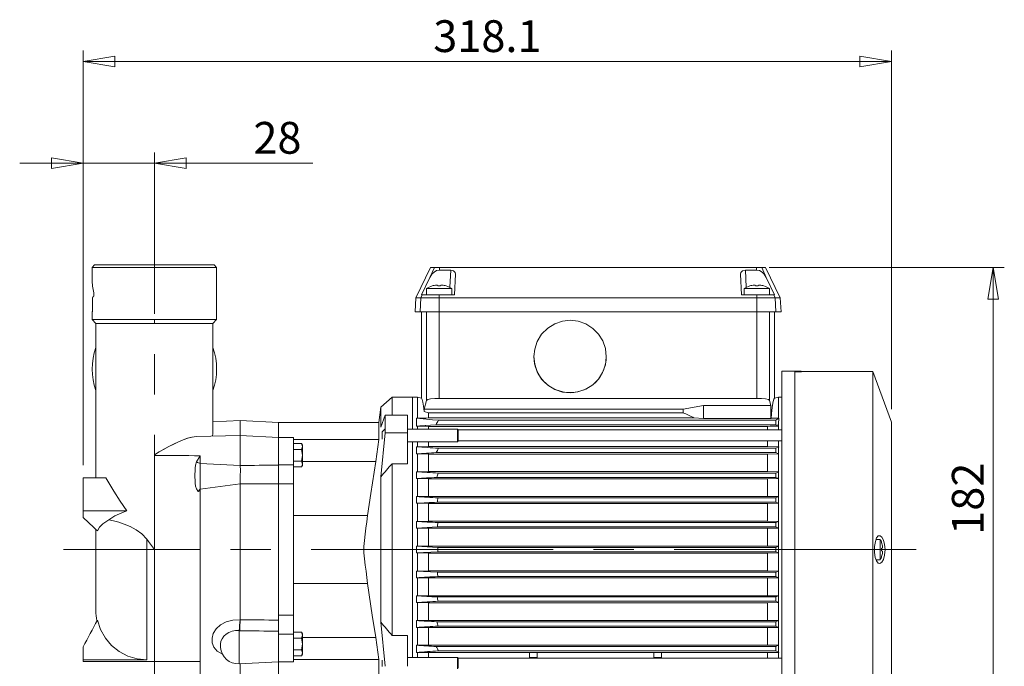
# Model space of a CAD drawing. Units: millimetres. Extents: x 0 to 210, y 0 to 297.
# Drawn here: x 40 to 118, y 147 to 198 of the extents above; entities that cross this region are included whole.
import ezdxf

# ---------------------------------------------------------------- set-up
doc = ezdxf.new("R2010")
doc.units = ezdxf.units.MM
doc.linetypes.add('CENTER2', pattern=[28.575, 19.05, -3.175, 3.175, -3.175])
doc.layers.get('0').update_dxf_attribs({"color": 3, "lineweight": 0})
doc.layers.get('Defpoints').update_dxf_attribs({"lineweight": 0})
doc.layers.add('1', color=3, linetype='Continuous', lineweight=0)
doc.styles.add('Mirco', font='txt')
doc.dimstyles.new('Mirco', dxfattribs={"dimtxt": 3.5, "dimasz": 2.5, "dimexe": 1.225, "dimexo": 1.4, "dimgap": 1.05, "dimtad": 1, "dimzin": 12, "dimdsep": 46, "dimtxsty": 'Mirco', "dimblk": 'CLOSED', "dimcen": 0.09, "dimclrt": 2, "dimadec": 0, "dimazin": 0, "dimtfac": 0.8, "dimtdec": 3, "dimtmove": 0, "dimatfit": 3, "dimldrblk": 'CLOSED', "dimfxl": 10.01, "dimtolj": 1, "dimarcsym": 0})

# ---------------------------------------------------------------- blocks, each defined once
blk = doc.blocks.new('_CLOSED')
at = {"color": 0, "linetype": 'ByBlock', "lineweight": -2}
for p, q in [((-1, 0.166667), (0, 0)), ((-1, 0.166667), (-1, -0.166667)), ((0, 0), (-1, -0.166667)), ((0, 0), (-1, 0))]:
    blk.add_line(p, q, dxfattribs=at)
blk = doc.blocks.new('*D5')
at = {"layer": '1', "color": 0, "linetype": 'Continuous', "lineweight": -2}
for p, q in [((45.392766, 162.626646), (45.392766, 187.266998)), ((42.892766, 186.391998), (40.392766, 186.391998)), ((50.992767, 186.391998), (45.392766, 186.391998)), ((50.992767, 186.391998), (63.452887, 186.391998)), ((50.992767, 186.247652), (50.992767, 185.516998)), ((53.492767, 186.391998), (55.992767, 186.391998))]:
    blk.add_line(p, q, dxfattribs=at)
at = {"layer": 'Defpoints', "color": 0}
for p in [(50.992767, 187.247652), (45.392766, 186.391998), (45.392766, 161.626646)]:
    blk.add_point(p, dxfattribs=at)
at = {"layer": '1', "color": 0, "lineweight": -2, "xscale": 2.5, "yscale": 2.5, "zscale": 2.5}
blk.add_blockref('_CLOSED', (45.392766, 186.391998), dxfattribs=at)
at = {"layer": '1', "color": 0, "lineweight": -2, "xscale": 2.5, "yscale": 2.5, "zscale": 2.5, "rotation": 180}
blk.add_blockref('_CLOSED', (50.992767, 186.391998), dxfattribs=at)
at = {"layer": '1', "color": 0, "lineweight": 0, "insert": (60.679077, 188.391998), "char_height": 2.5, "attachment_point": 5, "style": 'Mirco'}
blk.add_mtext('\\ftxt|b0|i0|c0|p0;\\A1;28', dxfattribs=at)
blk = doc.blocks.new('*D6')
at = {"layer": '1', "color": 0, "linetype": 'Continuous', "lineweight": -2}
for p, q in [((45.392766, 162.626646), (45.392766, 195.266998)), ((109.012768, 167.027669), (109.012768, 195.266998)), ((47.892766, 194.391998), (106.512768, 194.391998))]:
    blk.add_line(p, q, dxfattribs=at)
at = {"layer": 'Defpoints', "color": 0}
for p in [(109.012768, 194.391998), (109.012768, 166.027669), (45.392766, 161.626646)]:
    blk.add_point(p, dxfattribs=at)
at = {"layer": '1', "color": 0, "lineweight": -2, "xscale": 2.5, "yscale": 2.5, "zscale": 2.5, "rotation": 180}
blk.add_blockref('_CLOSED', (45.392766, 194.391998), dxfattribs=at)
at = {"layer": '1', "color": 0, "lineweight": -2, "xscale": 2.5, "yscale": 2.5, "zscale": 2.5}
blk.add_blockref('_CLOSED', (109.012768, 194.391998), dxfattribs=at)
at = {"layer": '1', "color": 0, "lineweight": 0, "insert": (77.202767, 196.391998), "char_height": 2.5, "attachment_point": 5, "style": 'Mirco'}
blk.add_mtext('\\ftxt|b0|i0|c0|p0;\\A1;318.1', dxfattribs=at)
blk = doc.blocks.new('*D7')
at = {"layer": '1', "color": 0, "linetype": 'Continuous', "lineweight": -2}
for p, q in [((99.392644, 178.191), (117.887772, 178.191)), ((117.012772, 175.691), (117.012772, 144.292)), ((96.712767, 141.792), (117.887772, 141.792))]:
    blk.add_line(p, q, dxfattribs=at)
at = {"layer": 'Defpoints', "color": 0}
for p in [(98.392644, 178.191), (95.712767, 141.792), (117.012772, 141.792)]:
    blk.add_point(p, dxfattribs=at)
at = {"layer": '1', "color": 0, "lineweight": -2, "xscale": 2.5, "yscale": 2.5, "zscale": 2.5}
for p, rotation in [((117.012772, 178.191), 90), ((117.012772, 141.792), 270)]:
    blk.add_blockref('_CLOSED', p, dxfattribs=dict(at, rotation=rotation))
at = {"layer": '1', "color": 0, "lineweight": 0, "insert": (115.012772, 159.9915), "char_height": 2.5, "attachment_point": 5, "rotation": 90, "style": 'Mirco'}
blk.add_mtext('\\ftxt|b0|i0|c0|p0;\\A1;182', dxfattribs=at)
blk = doc.blocks.new('a3', base_point=(99.268204, 288.462921))
at = {"layer": '1', "color": 0, "linetype": 'CENTER2', "lineweight": 0}
for p, q in [((50.992767, 145.969915), (50.992767, 187.247652)), ((110.958061, 155.992454), (43.853789, 155.992454))]:
    blk.add_line(p, q, dxfattribs=at)
at = {"layer": '1', "color": 0, "linetype": 'Continuous', "lineweight": 0}
for p, q in [((46.292766, 178.392), (46.092766, 178.192)), ((46.292766, 178.392), (50.992766, 178.392)), ((50.992766, 178.392), (55.692766, 178.392)), ((55.692766, 178.392), (55.892766, 178.192)), ((46.092766, 178.192), (50.992766, 178.192)), ((46.092766, 177.292002), (46.092766, 178.192)), ((50.992766, 178.192), (55.892766, 178.192)), ((55.892766, 174.092), (55.892766, 178.192)), ((71.570479, 175.791), (72.725667, 178.191)), ((72.681564, 177.395553), (73.033328, 178.191)), ((72.840836, 177.656265), (72.681564, 177.395554)), ((72.725667, 178.191), (73.033328, 178.191)), ((73.003029, 177.82428), (72.840836, 177.656265)), ((73.202934, 177.944427), (73.003029, 177.82428)), ((73.033328, 178.191), (73.43289, 178.191)), ((73.431198, 177.98967), (73.202934, 177.944427)), ((73.431201, 177.989664), (73.43289, 178.191)), ((73.431201, 177.989664), (74.31586, 177.989664)), ((73.43289, 178.191), (98.392644, 178.191)), ((74.244485, 176.627744), (74.31586, 177.989664)), ((74.538414, 177.931381), (74.315857, 177.98967)), ((74.662956, 177.806107), (74.538414, 177.931381)), ((74.612767, 176.033), (74.697808, 177.655683)), ((74.697807, 177.655685), (74.662956, 177.806107)), ((97.127724, 177.655685), (97.162582, 177.806107)), ((97.212767, 176.033), (97.127725, 177.655683)), ((97.162582, 177.806107), (97.287125, 177.931381)), ((97.287125, 177.931381), (97.509674, 177.98967)), ((98.394332, 177.989664), (97.509674, 177.989664)), ((97.581049, 176.627744), (97.509674, 177.989664)), ((98.394332, 177.989664), (98.392644, 178.191)), ((98.392644, 178.191), (98.792206, 178.191)), ((98.394333, 177.98967), (98.622604, 177.944427)), ((98.622604, 177.944427), (98.82251, 177.82428)), ((99.143969, 177.395553), (98.792206, 178.191)), ((98.792206, 178.191), (99.099867, 178.191)), ((98.82251, 177.82428), (98.984703, 177.656265)), ((98.984703, 177.656265), (99.143967, 177.395554)), ((100.255055, 175.791), (99.099867, 178.191)), ((46.094514, 177.235597), (46.092767, 177.292)), ((72.681564, 177.395553), (72.029075, 176.033)), ((72.862767, 176.740248), (72.862767, 176.737447)), ((73.281944, 176.806885), (73.192978, 176.805557)), ((73.283875, 176.805557), (73.281944, 176.806885)), ((73.312767, 176.737442), (73.283875, 176.805557)), ((73.512764, 176.737442), (73.541656, 176.805557)), ((73.619797, 176.806885), (73.541656, 176.805557)), ((73.632561, 176.805557), (73.619797, 176.806885)), ((73.962767, 176.737447), (73.962767, 176.740248)), ((97.862767, 176.740248), (97.862767, 176.737447)), ((98.281944, 176.806885), (98.19297, 176.805557)), ((98.283875, 176.805557), (98.281944, 176.806885)), ((98.312767, 176.737442), (98.283875, 176.805557)), ((98.512764, 176.737442), (98.541656, 176.805557)), ((98.619797, 176.806885), (98.541656, 176.805557)), ((98.632561, 176.805557), (98.619797, 176.806885)), ((98.962767, 176.737447), (98.962767, 176.740248)), ((99.143969, 177.395553), (99.796458, 176.033)), ((46.200108, 175.891998), (46.225548, 175.93187)), ((46.225548, 175.93187), (46.241028, 176.035324)), ((46.241028, 176.035324), (46.229839, 176.195602)), ((71.971997, 175.791), (72.079014, 176.033)), ((72.079014, 176.033), (72.029075, 176.033)), ((73.414796, 176.033), (72.079014, 176.033)), ((73.412767, 176.533), (72.412767, 176.533)), ((72.412767, 176.033), (72.412767, 176.533)), ((74.412767, 176.533), (73.412767, 176.533)), ((73.412767, 175.791), (73.414796, 176.033)), ((73.414796, 176.033), (74.612767, 176.033)), ((74.412767, 176.033), (74.412767, 176.533)), ((98.410738, 176.033), (97.212767, 176.033)), ((98.412767, 176.533), (97.412767, 176.533)), ((97.412767, 176.033), (97.412767, 176.533)), ((98.410738, 176.033), (99.74652, 176.033)), ((98.412767, 175.791), (98.410738, 176.033)), ((99.412767, 176.533), (98.412767, 176.533)), ((99.412767, 176.033), (99.412767, 176.533)), ((99.853537, 175.791), (99.74652, 176.033)), ((99.74652, 176.033), (99.796458, 176.033)), ((46.123733, 174.872004), (46.123733, 175.712004)), ((46.123734, 175.712006), (46.127686, 175.817169)), ((46.127686, 175.817169), (46.147449, 175.891998)), ((46.147451, 175.892004), (46.200108, 175.892004)), ((71.512767, 174.691), (71.570479, 175.791)), ((71.570479, 175.791), (71.971997, 175.791)), ((71.914411, 174.691), (71.971997, 175.791)), ((71.971997, 175.791), (73.412767, 175.791)), ((73.412767, 174.691), (73.412767, 175.791)), ((73.412767, 175.791), (98.412767, 175.791)), ((98.412767, 174.691), (98.412767, 175.791)), ((98.412767, 175.791), (99.853537, 175.791)), ((99.911123, 174.691), (99.853537, 175.791)), ((99.853537, 175.791), (100.255055, 175.791)), ((100.312767, 174.691), (100.255055, 175.791)), ((46.092766, 174.692004), (46.106757, 174.692004)), ((46.092766, 174.092), (46.092766, 174.692004)), ((46.106758, 174.692001), (46.115887, 174.726105)), ((46.115887, 174.726105), (46.123734, 174.872009)), ((71.512767, 174.691), (71.914411, 174.691)), ((71.914411, 174.691), (73.412767, 174.691)), ((72.012758, 167.904973), (72.012758, 174.691)), ((72.413866, 174.691), (72.413866, 167.723939)), ((73.412767, 174.691), (98.412767, 174.691)), ((73.412767, 174.691), (73.412767, 167.892)), ((98.412767, 174.691), (99.911123, 174.691)), ((98.412768, 174.691), (98.412768, 167.892)), ((99.411668, 174.691), (99.411668, 167.723939)), ((99.812773, 167.904975), (99.812773, 174.691)), ((99.911123, 174.691), (100.312767, 174.691)), ((46.092766, 174.092), (50.992766, 174.092)), ((46.092766, 174.092), (46.392766, 173.792)), ((46.392766, 173.792), (50.992766, 173.792)), ((46.392766, 170.192), (46.392766, 173.792)), ((50.992766, 174.092), (50.992766, 173.792)), ((50.992766, 174.092), (55.892766, 174.092)), ((50.992766, 173.792), (55.592766, 173.792)), ((55.892766, 174.092), (55.592766, 173.792)), ((55.592766, 170.192), (55.592766, 173.792)), ((82.514351, 173.76651), (81.949326, 173.419174)), ((83.118477, 173.968353), (82.514351, 173.76651)), ((83.712769, 174.031082), (83.118477, 173.968353)), ((84.353508, 173.958023), (83.712769, 174.031082)), ((84.961922, 173.742355), (84.353508, 173.958023)), ((85.510277, 173.391876), (84.961922, 173.742355)), ((81.473999, 172.943237), (81.127083, 172.377457)), ((81.949326, 173.419174), (81.473999, 172.943237)), ((85.957848, 172.935181), (85.510277, 173.391876)), ((86.28302, 172.410248), (85.957848, 172.935181)), ((81.127083, 172.377457), (80.925468, 171.772507)), ((86.491371, 171.811951), (86.28302, 172.410248)), ((80.925468, 171.772507), (80.86277, 171.177399)), ((86.562744, 171.166122), (86.491371, 171.811951)), ((80.86277, 171.177399), (80.925369, 170.582291)), ((80.925369, 170.582291), (81.126877, 169.977341)), ((86.273888, 169.925201), (86.48645, 170.521149)), ((86.48645, 170.521149), (86.562744, 171.166122)), ((46.392766, 161.626646), (46.392766, 170.192)), ((55.592766, 165.115727), (55.592766, 170.192)), ((81.126877, 169.977341), (81.473686, 169.411514)), ((85.944672, 169.402435), (86.273888, 169.925201)), ((100.375809, 155.992), (100.375809, 170.042)), ((101.892767, 170.042), (100.375809, 170.042)), ((101.412767, 170.036305), (101.892767, 170.036305)), ((101.412767, 155.992), (101.412767, 170.036305)), ((101.412767, 169.986285), (101.892767, 169.986285)), ((101.892767, 170.042), (101.892767, 170.036305)), ((101.892767, 170.036305), (101.892767, 169.986285)), ((101.892767, 169.986285), (101.912767, 169.986285)), ((101.912767, 169.992), (101.912767, 169.986285)), ((101.912767, 169.992), (107.552219, 169.992)), ((107.552219, 169.992), (107.552219, 155.992)), ((109.012768, 166.027669), (107.552219, 169.992)), ((81.473686, 169.411514), (81.948929, 168.935486)), ((84.942078, 168.602402), (85.493202, 168.948685)), ((85.493202, 168.948685), (85.944672, 169.402435)), ((81.948929, 168.935486), (82.513901, 168.588043)), ((82.513901, 168.588043), (83.118019, 168.386093)), ((83.118019, 168.386093), (83.712769, 168.323257)), ((83.712769, 168.323257), (84.332474, 168.391541)), ((84.332474, 168.391541), (84.942078, 168.602402)), ((68.815272, 167.197963), (69.712767, 167.992)), ((69.712767, 166.557545), (69.712767, 167.992)), ((71.312767, 167.992), (69.712767, 167.992)), ((71.312767, 167.992), (71.712762, 167.992)), ((71.312767, 167.992), (71.312767, 165.472258)), ((71.712762, 166.322034), (71.712762, 167.992)), ((71.712762, 167.992), (72.012758, 167.904973)), ((72.077362, 167.80629), (72.012756, 167.904968)), ((72.130692, 167.601913), (72.077362, 167.80629)), ((72.182846, 167.288498), (72.130692, 167.601913)), ((72.233331, 167.045631), (72.413866, 167.723939)), ((72.503418, 167.789032), (72.413864, 167.723938)), ((72.730255, 167.844543), (72.503418, 167.789032)), ((73.05912, 167.8806), (72.730255, 167.844543)), ((73.412766, 167.891998), (73.05912, 167.8806)), ((73.412767, 167.892), (98.412768, 167.892)), ((98.412766, 167.891998), (98.766411, 167.8806)), ((98.766411, 167.8806), (99.095276, 167.844543)), ((99.095276, 167.844543), (99.322121, 167.789032)), ((99.322121, 167.789032), (99.411667, 167.723938)), ((99.411668, 167.723939), (99.517114, 167.327754)), ((99.704758, 167.64856), (99.652138, 167.353912)), ((99.758476, 167.832825), (99.704758, 167.64856)), ((99.812775, 167.904968), (99.758476, 167.832825)), ((100.112763, 167.992), (99.812773, 167.904975)), ((100.112763, 166.322034), (100.112763, 167.992)), ((100.375809, 167.992), (100.112763, 167.992)), ((68.815272, 167.197963), (68.667198, 165.992)), ((68.815272, 165.628752), (68.815272, 167.197963)), ((72.23333, 166.868973), (72.182846, 167.288498)), ((72.233331, 167.045631), (92.612768, 167.04563)), ((72.578787, 166.759711), (72.233331, 166.868969)), ((72.233333, 167.045631), (72.233333, 166.868968)), ((92.612768, 166.759712), (72.578787, 166.759712)), ((72.578787, 166.346254), (72.578787, 166.759711)), ((92.612768, 167.04563), (94.212768, 167.327754)), ((92.612768, 167.04563), (92.612768, 166.759712)), ((99.517114, 167.327754), (94.212768, 167.327754)), ((94.212768, 167.327754), (94.212768, 166.313589)), ((99.517114, 167.327754), (99.517114, 166.313589)), ((99.601105, 166.951782), (99.543076, 166.337738)), ((99.652138, 167.353912), (99.601105, 166.951782)), ((57.752766, 166.149224), (55.592766, 166.036023)), ((57.752766, 166.149224), (57.752766, 164.973844)), ((60.752767, 165.992), (57.752766, 166.149224)), ((68.667198, 165.992), (60.752767, 165.992)), ((60.752767, 165.992), (60.752767, 164.816621)), ((68.667198, 164.652254), (68.667198, 165.992)), ((69.158333, 166.557541), (68.815269, 165.628754)), ((69.158337, 165.177273), (69.158337, 166.557545)), ((70.912767, 166.557545), (69.158337, 166.557545)), ((70.912767, 165.177273), (70.912767, 166.557545)), ((71.612767, 166.322034), (71.712762, 166.322034)), ((71.612767, 165.70313), (71.612767, 166.322034)), ((72.421661, 166.242096), (71.61277, 166.322037)), ((72.873222, 166.202942), (72.421661, 166.242096)), ((93.464618, 166.346254), (72.578787, 166.346254)), ((73.348808, 166.164307), (72.873222, 166.202942)), ((73.348805, 166.164312), (99.912763, 166.164312)), ((93.464618, 166.346254), (94.212768, 166.313589)), ((94.212768, 166.313589), (99.517114, 166.313589)), ((99.517114, 166.313589), (99.543072, 166.337739)), ((99.912763, 166.164312), (100.146898, 166.322034)), ((99.912763, 165.819687), (99.912763, 166.164312)), ((100.146898, 166.322034), (100.112763, 166.322034)), ((100.112763, 165.408258), (100.112763, 165.992)), ((109.012768, 166.027669), (109.012768, 155.992)), ((55.592766, 165.115723), (55.574593, 164.915283)), ((69.158333, 165.177277), (68.815269, 161.710968)), ((69.122767, 165.472258), (68.912767, 165.262258)), ((68.912767, 165.147069), (68.912767, 165.262258)), ((68.912767, 164.682258), (68.912767, 165.147069)), ((70.912767, 165.177273), (69.158337, 165.177273)), ((74.848767, 165.472258), (70.912767, 165.472258)), ((70.912767, 165.177273), (70.912767, 162.751011)), ((71.712762, 165.70313), (71.612767, 165.70313)), ((71.61277, 165.703125), (71.891129, 165.725906)), ((71.712762, 165.472258), (71.712762, 165.70313)), ((71.891129, 165.725906), (73.141441, 165.819687)), ((72.578787, 165.685209), (99.246738, 165.685209)), ((72.578787, 165.472258), (72.578787, 165.685209)), ((73.141442, 165.819687), (99.912763, 165.819687)), ((74.848767, 165.273656), (74.848767, 165.472258)), ((74.912767, 165.408258), (74.848767, 165.472258)), ((74.848767, 164.472258), (74.848767, 165.273656)), ((74.912767, 165.235077), (74.912767, 165.408258)), ((100.375809, 165.408258), (74.912767, 165.408258)), ((74.912767, 164.536258), (74.912767, 165.235077)), ((99.246738, 165.408258), (99.246738, 165.685209)), ((99.912763, 165.819687), (100.086582, 165.702597)), ((52.517605, 164.289856), (52.139153, 164.097946)), ((52.506805, 164.284531), (52.882103, 164.462753)), ((52.891155, 164.466858), (52.517605, 164.289856)), ((52.882103, 164.462753), (53.250206, 164.620346)), ((53.257526, 164.623245), (52.891155, 164.466858)), ((53.250206, 164.620346), (53.608082, 164.749741)), ((53.613743, 164.751541), (53.257526, 164.623245)), ((53.608082, 164.749741), (53.951473, 164.840912)), ((53.955551, 164.841721), (53.613743, 164.751541)), ((53.951473, 164.840912), (54.275166, 164.880356)), ((54.276768, 164.880386), (53.955551, 164.841721)), ((57.752766, 164.973844), (54.273287, 164.8803)), ((57.752766, 164.973844), (57.752766, 162.604147)), ((60.752767, 164.816621), (57.752766, 164.973844)), ((60.752767, 164.816621), (61.952767, 164.816621)), ((60.752767, 164.816621), (60.752767, 162.646389)), ((61.952767, 162.646894), (61.952767, 164.816621)), ((61.952767, 164.652254), (68.667198, 164.652254)), ((62.581313, 164.34047), (61.952767, 164.34047)), ((62.652767, 164.21671), (62.581313, 164.34047)), ((62.581314, 164.340469), (62.581825, 164.339584)), ((62.581825, 164.339584), (62.652767, 164.109528)), ((68.421629, 162.920203), (68.667198, 164.652254)), ((74.848767, 164.472258), (70.912767, 164.472258)), ((71.312767, 164.472258), (71.312767, 147.511745)), ((71.712762, 164.083364), (71.712762, 164.472258)), ((72.578787, 164.099002), (72.578787, 164.472258)), ((74.912767, 164.536258), (74.848767, 164.472258)), ((100.375809, 164.536258), (74.912767, 164.536258)), ((99.246738, 164.099002), (99.246738, 164.536258)), ((100.112763, 164.083364), (100.112763, 164.536258)), ((51.374508, 163.684998), (50.992767, 163.433624)), ((50.992767, 163.433624), (51.358318, 163.675903)), ((51.358318, 163.675903), (51.743031, 163.887604)), ((51.757484, 163.895416), (51.374508, 163.684998)), ((51.743031, 163.887604), (52.126518, 164.09137)), ((52.139153, 164.097946), (51.757484, 163.895416)), ((52.126518, 164.09137), (52.506805, 164.284531)), ((62.581313, 163.87859), (61.952767, 163.87859)), ((62.652763, 164.108597), (62.581314, 163.878586)), ((62.581314, 163.878586), (62.581612, 163.877563)), ((62.581612, 163.877563), (62.652767, 163.416718)), ((62.652767, 164.109528), (62.652763, 164.108597)), ((62.652767, 164.10953), (62.652767, 164.21671)), ((62.652767, 163.41671), (62.652767, 164.10953)), ((71.612767, 164.083364), (71.712762, 164.083364)), ((71.612767, 163.521678), (71.612767, 164.083364)), ((71.712762, 163.521678), (71.612767, 163.521678)), ((72.578787, 164.099002), (71.712762, 164.083364)), ((71.712762, 163.521678), (72.578787, 163.50799)), ((71.712762, 162.118332), (71.712762, 163.521678)), ((99.246738, 164.099002), (72.578787, 164.099002)), ((73.184803, 163.619687), (99.912763, 163.619687)), ((73.346264, 163.964312), (99.912763, 163.964312)), ((100.112763, 164.083364), (99.246738, 164.099002)), ((99.246738, 163.50799), (100.095099, 163.521401)), ((99.912763, 163.964312), (100.13362, 164.083364)), ((99.912763, 163.619687), (99.912763, 163.964312)), ((99.912763, 163.619687), (100.095099, 163.521401)), ((100.13362, 164.083364), (100.112763, 164.083364)), ((100.112763, 162.118332), (100.112763, 163.792)), ((50.992766, 163.399624), (50.992766, 163.433618)), ((50.992766, 155.992), (50.992766, 163.399624)), ((54.234066, 162.636078), (54.309353, 162.889435)), ((54.592768, 163.37477), (54.309353, 162.889432)), ((54.592766, 163.37477), (54.592766, 162.76502)), ((54.592766, 160.750301), (54.592766, 162.76502)), ((54.592766, 162.765015), (57.752766, 162.602341)), ((62.581313, 162.95483), (61.952767, 162.95483)), ((62.652767, 163.414871), (62.581314, 162.954834)), ((62.581314, 162.954834), (62.581825, 162.953949)), ((62.581825, 162.953949), (62.652767, 162.723892)), ((62.652767, 163.416718), (62.652767, 163.414871)), ((62.652767, 162.72389), (62.652767, 163.41671)), ((62.652767, 162.920203), (68.421629, 162.920203)), ((68.023087, 160.408829), (68.421631, 162.920197)), ((69.712767, 149.232988), (69.712767, 162.751011)), ((70.912767, 162.751011), (69.712767, 162.751011)), ((72.578787, 163.50799), (99.246738, 163.50799)), ((72.578787, 162.131489), (72.578787, 163.50799)), ((99.246738, 162.131489), (99.246738, 163.50799)), ((54.187984, 161.928986), (54.191635, 162.165512)), ((54.191635, 162.165512), (54.203941, 162.401657)), ((54.203941, 162.401657), (54.234066, 162.636078)), ((57.717122, 162.604539), (57.752766, 162.604761)), ((57.752767, 162.602334), (57.752766, 162.604147)), ((57.752766, 162.602325), (57.759926, 162.209167)), ((57.759926, 162.209167), (57.753708, 161.784668)), ((60.752767, 162.646894), (61.952767, 162.646894)), ((60.752767, 162.646389), (60.752767, 161.155336)), ((61.952767, 162.646894), (61.952767, 161.154428)), ((62.581313, 162.49295), (61.952767, 162.49295)), ((62.652767, 162.61671), (62.581313, 162.49295)), ((62.652763, 162.722961), (62.581314, 162.49295)), ((62.652767, 162.723892), (62.652763, 162.722961)), ((62.652767, 162.61671), (62.652767, 162.72389)), ((71.612767, 162.118332), (71.712762, 162.118332)), ((71.612767, 161.578844), (71.612767, 162.118332)), ((72.578787, 162.131489), (71.712762, 162.118332)), ((99.246738, 162.131489), (72.578787, 162.131489)), ((73.338161, 162.014312), (99.912763, 162.014312)), ((100.112763, 162.118332), (99.246738, 162.131489)), ((99.912763, 162.014312), (100.127079, 162.118332)), ((99.912763, 162.014312), (99.912763, 161.669687)), ((100.127079, 162.118332), (100.112763, 162.118332)), ((45.392766, 159.02857), (45.392766, 161.626646)), ((45.392766, 161.626646), (47.170595, 161.626646)), ((47.799488, 160.577225), (47.170597, 161.626648)), ((54.188461, 161.692444), (54.187984, 161.928986)), ((54.193314, 161.455933), (54.188461, 161.692444)), ((54.207249, 161.219788), (54.193314, 161.455933)), ((54.239937, 160.985519), (54.207249, 161.219788)), ((57.753708, 161.784668), (57.752766, 161.162949)), ((68.815272, 150.27303), (68.815272, 161.710969)), ((71.712762, 161.578844), (71.612767, 161.578844)), ((71.712762, 161.578844), (72.578787, 161.566699)), ((71.712762, 160.159724), (71.712762, 161.578844)), ((72.578787, 161.566699), (99.246738, 161.566699)), ((72.578787, 160.171636), (72.578787, 161.566699)), ((73.217191, 161.669687), (99.912763, 161.669687)), ((99.246738, 161.566699), (100.10029, 161.57867)), ((99.246738, 160.171636), (99.246738, 161.566699)), ((99.912763, 161.669687), (100.10029, 161.57867)), ((100.112763, 160.159724), (100.112763, 161.842)), ((48.297386, 159.812103), (47.799488, 160.577225)), ((54.30825, 160.759293), (54.239937, 160.985519)), ((54.443336, 160.567368), (54.30825, 160.759293)), ((54.592767, 160.610286), (54.443337, 160.567362)), ((54.592766, 160.610286), (54.592766, 160.750301)), ((54.592766, 146.000385), (54.592766, 160.610286)), ((57.752766, 161.162564), (57.752766, 150.459836)), ((60.752767, 161.155336), (60.752767, 150.829572)), ((60.752767, 161.154428), (61.952767, 161.154428)), ((61.952767, 161.154428), (61.952767, 150.829572)), ((48.829319, 159.028564), (48.297386, 159.812103)), ((67.768837, 158.667572), (68.023087, 160.408829)), ((71.612767, 160.159724), (71.712762, 160.159724)), ((71.612767, 159.632202), (71.612767, 160.159724)), ((72.578787, 160.171636), (71.712762, 160.159724)), ((99.246738, 160.171636), (72.578787, 160.171636)), ((73.24543, 159.719687), (99.912763, 159.719687)), ((73.326021, 160.064312), (99.912763, 160.064312)), ((100.112763, 160.159724), (99.246738, 160.171636)), ((99.912763, 160.064312), (100.121909, 160.159724)), ((99.912763, 160.064312), (99.912763, 159.719687)), ((99.912763, 159.719687), (100.104764, 159.632097)), ((100.121909, 160.159724), (100.112763, 160.159724)), ((100.112763, 158.20458), (100.112763, 159.892)), ((45.392766, 158.520167), (45.392766, 159.02857)), ((45.392766, 159.02857), (48.829318, 159.02857)), ((71.712762, 159.632202), (71.612767, 159.632202)), ((71.712762, 159.632202), (72.578787, 159.620839)), ((71.712762, 158.20458), (71.712762, 159.632202)), ((72.578787, 159.620839), (99.246738, 159.620839)), ((72.578787, 158.215839), (72.578787, 159.620839)), ((99.246738, 159.620839), (100.104764, 159.632097)), ((99.246738, 158.215839), (99.246738, 159.620839)), ((46.925751, 158.006607), (47.40237, 158.345047)), ((47.402386, 158.345062), (47.772671, 158.264847)), ((47.772671, 158.264847), (48.184669, 158.151611)), ((48.184669, 158.151611), (48.62833, 158.000656)), ((61.952767, 158.667579), (67.768835, 158.667579)), ((67.648544, 157.683502), (67.707733, 158.168289)), ((67.707733, 158.168289), (67.768837, 158.667572)), ((71.612767, 158.20458), (71.712762, 158.20458)), ((71.612767, 157.683173), (71.612767, 158.20458)), ((72.578787, 158.215839), (71.712762, 158.20458)), ((99.246738, 158.215839), (72.578787, 158.215839)), ((73.310487, 158.114312), (99.912763, 158.114312)), ((100.112763, 158.20458), (99.246738, 158.215839)), ((99.912763, 158.114312), (100.117339, 158.20458)), ((99.912763, 158.114312), (99.912763, 157.769687)), ((100.117339, 158.20458), (100.112763, 158.20458)), ((46.392766, 155.992), (46.392766, 157.574429)), ((46.506165, 157.466187), (46.677967, 157.74379)), ((46.677967, 157.74379), (46.925751, 158.006607)), ((48.62833, 158.000656), (49.090988, 157.805466)), ((49.090988, 157.805466), (49.55587, 157.556595)), ((49.55587, 157.556595), (49.998699, 157.240646)), ((67.589638, 157.1987), (67.648544, 157.683502)), ((71.612767, 157.683173), (73.270207, 157.769687)), ((71.712762, 157.683173), (71.612767, 157.683173)), ((71.712762, 157.683173), (72.578787, 157.672161)), ((71.712762, 156.251757), (71.712762, 157.683173)), ((72.578787, 157.672161), (99.246738, 157.672161)), ((72.578787, 156.262739), (72.578787, 157.672161)), ((73.270207, 157.769687), (99.912763, 157.769687)), ((99.246738, 157.672161), (100.108942, 157.683124)), ((99.246738, 156.262739), (99.246738, 157.672161)), ((99.912763, 157.769687), (100.108942, 157.683124)), ((100.112763, 157.942), (100.108942, 157.683124)), ((100.112763, 156.251757), (100.112763, 157.942)), ((49.998699, 157.240646), (50.392765, 156.822723)), ((50.392766, 155.992), (50.392766, 156.822726)), ((67.477768, 156.228409), (67.531479, 156.713806)), ((67.531479, 156.713806), (67.589638, 157.1987)), ((107.73777, 156.635895), (107.673309, 156.224915)), ((107.840759, 156.911392), (107.73777, 156.635895)), ((107.786461, 156.792), (108.123311, 156.792)), ((107.9711, 157.063766), (107.840759, 156.911392)), ((108.114372, 157.084473), (107.9711, 157.063766)), ((108.256332, 156.97435), (108.114372, 157.084473)), ((108.123311, 155.992), (108.123311, 156.792)), ((108.381111, 156.740173), (108.256332, 156.97435)), ((108.469627, 156.399323), (108.381111, 156.740173)), ((50.392766, 155.992), (46.392766, 155.992)), ((46.392766, 151.192), (46.392766, 155.992)), ((50.392766, 147.320783), (50.392766, 155.992)), ((50.992766, 155.992), (54.592766, 155.992)), ((67.479141, 155.741013), (67.477768, 156.228409)), ((71.612767, 156.251757), (71.712762, 156.251757)), ((73.291856, 156.164312), (71.612767, 156.251757)), ((71.612767, 155.732242), (71.612767, 156.251757)), ((71.612767, 155.732242), (73.291856, 155.819687)), ((72.578787, 156.262739), (71.712762, 156.251757)), ((99.246738, 156.262739), (72.578787, 156.262739)), ((73.291856, 156.164312), (99.912763, 156.164312)), ((73.291856, 155.819687), (99.912763, 155.819687)), ((100.112763, 156.251757), (99.246738, 156.262739)), ((99.912763, 156.164312), (100.113044, 156.251757)), ((99.912763, 155.819687), (99.912763, 156.164312)), ((99.912763, 155.819687), (100.113044, 155.732242)), ((100.375809, 141.942), (100.375809, 155.992)), ((101.412767, 141.942), (101.412767, 155.992)), ((107.552219, 155.992), (107.552219, 141.992)), ((107.673311, 155.759088), (107.673311, 156.224912)), ((108.123311, 155.192), (108.123311, 155.992)), ((108.230254, 156.538274), (108.232676, 156.539672)), ((108.303642, 156.123352), (108.230255, 156.088531)), ((108.230255, 155.895477), (108.303642, 155.860641)), ((108.303642, 156.213913), (108.305016, 156.202057)), ((108.305016, 156.202057), (108.303642, 156.123352)), ((108.303642, 155.860641), (108.305016, 155.858765)), ((108.305016, 155.858765), (108.303642, 155.770096)), ((108.463234, 155.547958), (108.50222, 155.992004)), ((108.50222, 155.992004), (108.469627, 156.399323)), ((109.012768, 155.992), (109.012768, 145.956331)), ((67.53318, 155.255646), (67.479141, 155.741013)), ((67.5914, 154.770752), (67.53318, 155.255646)), ((71.712762, 155.732242), (71.612767, 155.732242)), ((71.712762, 155.732242), (72.578787, 155.72126)), ((71.712762, 154.300826), (71.712762, 155.732242)), ((72.578787, 155.72126), (99.246738, 155.72126)), ((72.578787, 154.311839), (72.578787, 155.72126)), ((99.246738, 155.72126), (100.112763, 155.732242)), ((99.246738, 154.311839), (99.246738, 155.72126)), ((100.112763, 154.042), (100.112763, 155.732242)), ((107.673309, 155.759094), (107.729813, 155.380463)), ((107.729813, 155.380463), (107.829376, 155.094116)), ((107.786461, 155.192), (108.123311, 155.192)), ((107.829376, 155.094116), (107.95771, 154.929245)), ((108.100349, 154.895752), (108.24308, 154.993439)), ((108.230254, 155.445726), (108.232676, 155.444328)), ((108.24308, 154.993439), (108.3703, 155.216125)), ((108.3703, 155.216125), (108.463234, 155.547958)), ((67.650307, 154.28595), (67.5914, 154.770752)), ((67.709503, 153.801178), (67.650307, 154.28595)), ((71.712762, 154.300826), (71.612767, 154.300826)), ((71.612767, 154.300826), (73.270207, 154.214312)), ((71.612767, 153.779419), (71.612767, 154.300826)), ((71.712762, 154.300826), (72.578787, 154.311839)), ((72.578787, 154.311839), (99.246738, 154.311839)), ((99.246738, 154.311839), (100.108942, 154.300875)), ((99.912763, 154.214312), (100.108942, 154.300875)), ((100.112763, 154.042), (100.108942, 154.300875)), ((107.95771, 154.929245), (108.100349, 154.895752)), ((67.768837, 153.316422), (67.709503, 153.801178)), ((71.612767, 153.779419), (71.712762, 153.779419)), ((72.578787, 153.76816), (71.712762, 153.779419)), ((71.712762, 152.351797), (71.712762, 153.779419)), ((99.246738, 153.76816), (72.578787, 153.76816)), ((72.578787, 152.36316), (72.578787, 153.76816)), ((73.270207, 154.214312), (99.912763, 154.214312)), ((73.310487, 153.869687), (99.912763, 153.869687)), ((100.112763, 153.779419), (99.246738, 153.76816)), ((99.246738, 152.36316), (99.246738, 153.76816)), ((99.912763, 153.869687), (99.912763, 154.214312)), ((99.912763, 153.869687), (100.117339, 153.779419)), ((100.117339, 153.779419), (100.112763, 153.779419)), ((100.112763, 152.091999), (100.112763, 153.779419)), ((61.952767, 153.316421), (67.768835, 153.316421)), ((68.140892, 150.821564), (67.768837, 153.316422)), ((71.712762, 152.351797), (71.612767, 152.351797)), ((71.612767, 151.824275), (71.612767, 152.351797)), ((71.712762, 152.351797), (72.578787, 152.36316)), ((72.578787, 152.36316), (99.246738, 152.36316)), ((73.24543, 152.264312), (99.912763, 152.264312)), ((73.326021, 151.919687), (99.912763, 151.919687)), ((99.246738, 152.36316), (100.104764, 152.351902)), ((99.912763, 152.264312), (100.104764, 152.351902)), ((99.912763, 151.919687), (99.912763, 152.264312)), ((99.912763, 151.919687), (100.121909, 151.824275)), ((71.612767, 151.824275), (71.712762, 151.824275)), ((72.578787, 151.812363), (71.712762, 151.824275)), ((71.712762, 150.405155), (71.712762, 151.824275)), ((99.246738, 151.812363), (72.578787, 151.812363)), ((72.578787, 150.4173), (72.578787, 151.812363)), ((100.112763, 151.824275), (99.246738, 151.812363)), ((99.246738, 150.4173), (99.246738, 151.812363)), ((100.121909, 151.824275), (100.112763, 151.824275)), ((100.112763, 150.142), (100.112763, 151.824275)), ((46.759583, 149.69487), (46.506165, 150.445557)), ((57.180676, 150.445969), (56.654022, 150.312851)), ((57.739307, 150.460938), (57.180676, 150.445969)), ((57.739307, 150.460941), (57.752766, 150.459836)), ((57.752766, 150.459836), (57.752666, 150.456717)), ((60.752767, 150.829572), (60.752767, 149.337105)), ((60.752767, 150.829572), (61.952767, 150.829572)), ((61.952767, 150.829572), (61.952767, 149.337105)), ((68.421631, 149.063797), (68.140892, 150.821564)), ((71.712762, 150.405155), (71.612767, 150.405155)), ((71.612767, 149.865667), (71.612767, 150.405155)), ((71.712762, 150.405155), (72.578787, 150.4173)), ((72.578787, 150.4173), (99.246738, 150.4173)), ((99.246738, 150.4173), (100.10029, 150.40533)), ((99.912763, 150.314312), (100.10029, 150.40533)), ((47.135571, 149.030014), (46.759583, 149.69487)), ((55.84655, 149.762573), (55.621532, 149.400238)), ((56.198559, 150.076767), (55.84655, 149.762573)), ((56.654022, 150.312851), (56.198559, 150.076767)), ((57.386093, 149.612411), (57.114204, 149.56369)), ((57.666039, 149.612473), (57.386093, 149.612411)), ((57.666037, 149.612476), (57.716152, 149.608962)), ((57.666037, 149.612476), (57.666037, 147.00561)), ((69.158333, 146.806732), (68.815269, 150.273026)), ((71.612767, 149.865667), (71.712762, 149.865667)), ((72.578787, 149.852511), (71.712762, 149.865667)), ((71.712762, 148.462321), (71.712762, 149.865667)), ((99.246738, 149.852511), (72.578787, 149.852511)), ((72.578787, 148.476009), (72.578787, 149.852511)), ((73.217191, 150.314312), (99.912763, 150.314312)), ((73.338161, 149.969687), (99.912763, 149.969687)), ((100.112763, 149.865667), (99.246738, 149.852511)), ((99.246738, 148.476009), (99.246738, 149.852511)), ((99.912763, 149.969687), (99.912763, 150.314312)), ((99.912763, 149.969687), (100.127079, 149.865667)), ((100.127079, 149.865667), (100.112763, 149.865667)), ((100.112763, 148.192), (100.112763, 149.865667)), ((47.629559, 148.44751), (47.135571, 149.030014)), ((55.621532, 149.400238), (55.534298, 149.021149)), ((55.534298, 149.021149), (55.547199, 148.652222)), ((56.31855, 148.980499), (56.231518, 148.773788)), ((56.456207, 149.170135), (56.31855, 148.980499)), ((56.639656, 149.335922), (56.456207, 149.170135)), ((56.861927, 149.46962), (56.639656, 149.335922)), ((57.114204, 149.56369), (56.861927, 149.46962)), ((60.752767, 149.337105), (61.952767, 149.337105)), ((60.752767, 149.337105), (60.752767, 147.167378)), ((62.581313, 149.491139), (61.952767, 149.491139)), ((61.952767, 147.167378), (61.952767, 149.337105)), ((62.581313, 149.029259), (61.952767, 149.029259)), ((62.652767, 149.367378), (62.581313, 149.491139)), ((62.581314, 149.491135), (62.581825, 149.49025)), ((62.652763, 149.259277), (62.581314, 149.029251)), ((62.581314, 149.029251), (62.581612, 149.028229)), ((62.581612, 149.028229), (62.652767, 148.567383)), ((62.581825, 149.49025), (62.652767, 149.260193)), ((62.652767, 149.260193), (62.652763, 149.259277)), ((62.652767, 149.260199), (62.652767, 149.367378)), ((62.652767, 148.567378), (62.652767, 149.260199)), ((62.652767, 149.063797), (68.421629, 149.063797)), ((68.667198, 147.331746), (68.421629, 149.063797)), ((70.912767, 149.232988), (69.712767, 149.232988)), ((70.912767, 146.806726), (70.912767, 149.232988)), ((45.392766, 147.320783), (45.392766, 148.337589)), ((48.22509, 147.969345), (47.629559, 148.44751)), ((55.547199, 148.652222), (55.676956, 148.308502)), ((55.676956, 148.308502), (55.943439, 148.008499)), ((56.231518, 148.773788), (56.196129, 148.542801)), ((56.196129, 148.542801), (56.197479, 148.288925)), ((62.581313, 148.105498), (61.952767, 148.105498)), ((62.652767, 148.565536), (62.581314, 148.105499)), ((62.581314, 148.105499), (62.581825, 148.104614)), ((62.581825, 148.104614), (62.652767, 147.874557)), ((62.652767, 148.567383), (62.652767, 148.565536)), ((62.652767, 147.874558), (62.652767, 148.567378)), ((71.712762, 148.462321), (71.612767, 148.462321)), ((71.612767, 147.900635), (71.612767, 148.462321)), ((71.712762, 148.462321), (72.578787, 148.476009)), ((72.578787, 148.476009), (99.246738, 148.476009)), ((73.184803, 148.364312), (99.912763, 148.364312)), ((73.346264, 148.019687), (99.912763, 148.019687)), ((99.246738, 148.476009), (100.095099, 148.462599)), ((99.912763, 148.364312), (100.095099, 148.462599)), ((99.912763, 148.364312), (99.912763, 148.019687)), ((99.912763, 148.019687), (100.13362, 147.900635)), ((45.392766, 147.192), (45.392766, 147.320783)), ((45.392766, 147.320783), (50.392766, 147.320783)), ((48.901012, 147.613831), (48.22509, 147.969345)), ((49.632633, 147.39476), (48.901012, 147.613831)), ((50.392765, 147.320786), (49.632633, 147.39476)), ((55.943439, 148.008499), (56.350693, 147.757736)), ((62.581313, 147.643618), (61.952767, 147.643618)), ((61.952767, 147.331746), (68.667198, 147.331746)), ((62.652767, 147.767378), (62.581313, 147.643618)), ((62.652763, 147.873627), (62.581314, 147.643616)), ((62.652767, 147.874557), (62.652763, 147.873627)), ((62.652767, 147.767378), (62.652767, 147.874558)), ((68.667198, 145.992), (68.667198, 147.331746)), ((68.912767, 146.780355), (68.912767, 147.301745)), ((74.848767, 147.511745), (70.912767, 147.511745)), ((71.612767, 147.900635), (71.712762, 147.900635)), ((72.578787, 147.884997), (71.712762, 147.900635)), ((71.712762, 147.511745), (71.712762, 147.900635)), ((72.578787, 147.511745), (72.578787, 147.884997)), ((80.512767, 147.884997), (72.578787, 147.884997)), ((74.848767, 146.612797), (74.848767, 147.511745)), ((74.912767, 147.447745), (74.848767, 147.511745)), ((74.912767, 146.663863), (74.912767, 147.447745)), ((100.375809, 147.447745), (74.912767, 147.447745)), ((80.512767, 147.900635), (80.512767, 147.506719)), ((80.512767, 147.900635), (81.112767, 147.900635)), ((80.512767, 147.506719), (81.112767, 147.506719)), ((80.512767, 147.506719), (80.512767, 147.447745)), ((81.112767, 147.900635), (81.112767, 147.506719)), ((90.312767, 147.884997), (81.112767, 147.884997)), ((81.112767, 147.506719), (81.112767, 147.447745)), ((90.312767, 147.900635), (90.312767, 147.506719)), ((90.312767, 147.900635), (90.912767, 147.900635)), ((90.312767, 147.506719), (90.312767, 147.447745)), ((90.312767, 147.506719), (90.912767, 147.506719)), ((90.912767, 147.900635), (90.912767, 147.506719)), ((99.246738, 147.884997), (90.912767, 147.884997)), ((90.912767, 147.506719), (90.912767, 147.447745)), ((100.112763, 147.900635), (99.246738, 147.884997)), ((99.246738, 147.447745), (99.246738, 147.884997)), ((100.13362, 147.900635), (100.112763, 147.900635)), ((100.112763, 147.447745), (100.112763, 147.900635)), ((54.592766, 147.192), (45.392766, 147.192)), ((60.752767, 147.167378), (57.666037, 147.00561)), ((57.752766, 147.010155), (57.752766, 145.995541)), ((60.752767, 147.167378), (61.952767, 147.167378)), ((60.752767, 147.167378), (60.752767, 145.992))]:
    blk.add_line(p, q, dxfattribs=at)
for centre, radius, start, end in [((73.412835, 174.953714), 1.869299, 107.113425, 122.343658), ((73.400029, 174.967076), 1.850098, 96.425763, 106.881691), ((73.412769, 174.953822), 1.786426, 90.000036, 93.208997), ((73.412767, 174.953853), 1.786395, 86.790973, 89.999992), ((73.425505, 174.967076), 1.850099, 73.118309, 83.574235), ((73.412699, 174.953714), 1.869299, 57.656342, 72.886575), ((98.412835, 174.953714), 1.869299, 107.113425, 122.343658), ((98.400029, 174.967076), 1.850098, 96.425763, 106.881691), ((98.412768, 174.953822), 1.786426, 90.000036, 93.208997), ((98.412767, 174.953853), 1.786395, 86.790973, 89.999992), ((98.425505, 174.967076), 1.850099, 73.118309, 83.574235), ((98.412699, 174.953714), 1.869299, 57.656342, 72.886575), ((50.992766, 170.192001), 4.9, 159.846926, 200.153074), ((50.992766, 170.192001), 4.9, 339.846926, 20.153074), ((87.912767, 155.991999), 11.748771, 61.800223, 66.419203), ((61.60321, 543.294788), 377.108288, 271.536174, 271.667805), ((119.840734, 137.95519), 54.38064, 148.752588, 149.176351), ((110.79862, 564.282817), 398.104223, 268.379868, 268.46189), ((137.358028, 162.476669), 37.410791, 174.608207, 175.053247), ((128.130648, 163.260907), 28.150679, 173.757269, 174.432581), ((47.692858, -1015.953276), 1181.900511, 88.793499, 88.835491), ((124.071494, -1013.015158), 1178.961756, 91.165711, 91.206535), ((97.249712, -235.031106), 399.376482, 93.454518, 93.680486), ((87.207388, 378.474624), 214.957681, 265.839685, 266.302829), ((102.763928, 149.971629), 32.575974, 154.56163, 155.231), ((171.603474, 158.989246), 71.651854, 176.156638, 176.373481), ((162.763468, 159.453612), 62.800736, 175.772245, 176.03875), ((48.396748, -473.352903), 636.75782, 89.44247, 89.766408), ((105.892706, 130.622567), 48.386205, 138.39434, 140.021098), ((36.444531, 1782.452222), 1619.988218, 270.753652, 270.859766), ((104.265027, 689.365315), 528.257088, 266.456214, 266.643693), ((95.96664, 153.877699), 24.046882, 160.222734, 161.092989), ((187.155574, 157.471205), 87.15248, 176.943436, 177.125346), ((130.935452, -871.93553), 1035.215505, 93.196174, 93.285115), ((194.853682, 157.222457), 94.853476, 177.208484, 177.367725), ((32.049099, 345.864384), 186.481744, 276.943435, 277.922573), ((71.976291, 5172.100912), 5010.958145, 269.837367, 269.871669), ((146.664162, 1492.381497), 1334.334128, 266.775621, 266.849302), ((246.974793, -3097.718839), 3262.068001, 93.05287, 93.081588), ((92.355244, 155.432526), 19.584809, 166.320005, 167.355428), ((211.239391, 156.341749), 111.183324, 178.170149, 178.304147), ((204.975853, 156.443607), 104.919775, 177.970236, 178.116523), ((-81.688369, 23.160766), 185.665781, 46.333579, 46.806704), ((309.575895, 4617.688977), 4465.828874, 266.945529, 266.967342), ((90.53576, 155.926343), 17.363676, 172.761006, 173.905942), ((215.989023, 156.053943), 115.891641, 178.936683, 179.066521), ((620.058772, 567.637534), 702.344762, 215.797269, 215.880866), ((106.62218, 155.99151), 1.701229, 18.796958, 28.069136), ((89.97688, 155.991999), 16.685914, 179.408306, 180.591694), ((220.088409, 155.992011), 119.975646, 179.875955, 180.000005), ((220.088409, 155.991988), 119.975646, 179.999995, 180.124045), ((106.631288, 156.006037), 1.685221, 7.08548, 18.410698), ((106.30781, 155.992007), 1.924866, 359.999781, 2.874247), ((106.631288, 155.977963), 1.685221, 341.589301, 352.914516), ((106.307809, 155.991993), 1.924868, 357.125751, 0.000218), ((106.62218, 155.99249), 1.701229, 331.930864, 341.203041), ((309.575893, -4305.713727), 4465.837611, 93.032652, 93.054465), ((90.53576, 156.057656), 17.363676, 186.094058, 187.238994), ((215.989018, 155.930056), 115.891636, 180.933479, 181.063317), ((146.664161, -1180.40011), 1334.336736, 93.150692, 93.224373), ((246.974795, 3409.696448), 3262.061621, 266.918406, 266.947124), ((92.355244, 156.551473), 19.584809, 192.644572, 193.679995), ((211.239384, 155.64225), 111.183318, 181.695853, 181.829851), ((204.975844, 155.540392), 104.919765, 181.883477, 182.029764), ((50.392766, 151.192), 4, 180, 191.628313), ((-262.657913, 312.392903), 349.011986, 331.962043, 332.353406), ((78.745943, 149.127838), 21.035294, 176.377997, 178.689404), ((51.914656, -1830.976214), 1981.441531, 89.744434, 89.831184), ((130.935453, 1183.917503), 1035.213482, 266.714878, 266.80382), ((194.853669, 154.761542), 94.853463, 182.632275, 182.791517), ((40.783706, -1031.083996), 1180.814367, 89.03101, 89.178371), ((105.892675, 181.361405), 48.386164, 219.978901, 221.60566), ((104.265027, -377.382348), 528.258119, 93.3563, 93.543779), ((95.96664, 158.1063), 24.046882, 198.907011, 199.777266), ((187.155561, 154.512794), 87.152467, 182.874654, 183.056564), ((57.592766, 148.403691), 1.4, 184.702093, 273), ((87.207388, -66.491044), 214.958099, 93.697164, 94.160307), ((97.249712, 547.014325), 399.375704, 266.319507, 266.545475), ((102.763928, 162.01237), 32.575974, 204.769, 205.43837), ((171.603459, 152.994753), 71.651839, 183.626519, 183.843362), ((162.763454, 152.530386), 62.800721, 183.961251, 184.227755)]:
    blk.add_arc(centre, radius, start, end, dxfattribs=at)
at = {"layer": '1', "color": 0, "linetype": 'Continuous', "lineweight": 0, "extrusion": (0, 0, -1)}
for centre, major_axis, ratio, start_param, end_param in [((50.992766, 177.36904), (0, 4.996081), 0.980769, 4.475301229, 4.68567613), ((83.712767, 171.192), (-2.85, 0), 0.99863, 3.144193537, 6.280584423), ((54.319346, 162.894237), (0.364726, -0.164241), 0.021213, 0.713746446, 1.588642772), ((54.449967, 160.572362), (-0.252579, -0.310167), 0.00496, 1.550637717, 2.177752588), ((50.992766, 156.68482), (4.6, 0), 0.57735, 3.816891021, 4.222741468)]:
    blk.add_ellipse(centre, major_axis=major_axis, ratio=ratio, start_param=start_param, end_param=end_param, dxfattribs=at)
at = {"layer": '1', "color": 0, "linetype": 'Continuous', "lineweight": 0}
blk.add_ellipse((57.702672, 150.080256), major_axis=(0.059857, 0.697436), ratio=0.006735, start_param=3.977794951, end_param=5.290352273, dxfattribs=at)
dim = blk.add_linear_dim(base=(109.012768, 194.391998), p1=(45.392766, 161.626646), p2=(109.012768, 166.027669), text='\\ftxt|b0|i0|c0|p0;<>', dimstyle='Mirco', override={"dimtxt": 2.5, "dimexe": 0.875, "dimexo": 1, "dimgap": 0.75, "dimlfac": 5, "dimpost": '', "dimclrt": 0}, dxfattribs=at)
dim.commit()
dim.dimension.update_dxf_attribs({"geometry": '*D6', "text_midpoint": (77.202767, 196.391998)})
dim = blk.add_linear_dim(base=(45.392766, 186.391998), p1=(50.992767, 187.247652), p2=(45.392766, 161.626646), text='\\ftxt|b0|i0|c0|p0;<>', dimstyle='Mirco', override={"dimtxt": 2.5, "dimexe": 0.875, "dimexo": 1, "dimgap": 0.75, "dimjust": 0, "dimlfac": 5, "dimpost": '', "dimse1": 0, "dimse2": 0, "dimclrt": 0, "dimtmove": 0}, dxfattribs=at)
dim.commit()
dim.dimension.update_dxf_attribs({"geometry": '*D5', "text_midpoint": (60.679077, 186.391998), "dimtype": 160})
dim = blk.add_linear_dim(base=(117.012772, 141.792), p1=(98.392644, 178.191), p2=(95.712767, 141.792), angle=90, text='\\ftxt|b0|i0|c0|p0;<>', dimstyle='Mirco', override={"dimtxt": 2.5, "dimexe": 0.875, "dimexo": 1, "dimgap": 0.75, "dimjust": 0, "dimlfac": 5, "dimpost": '', "dimse1": 0, "dimse2": 0, "dimclrt": 0}, dxfattribs=at)
dim.commit()
dim.dimension.update_dxf_attribs({"geometry": '*D7', "text_midpoint": (115.012772, 159.9915)})

msp = doc.modelspace()

# ---------------------------------------------------------------- block references
at = {"layer": '1', "color": 3, "linetype": 'Continuous', "lineweight": 0, "true_color": 0x00ff00}
msp.add_blockref('a3', (99.268204, 288.462921), dxfattribs=at)

doc.saveas('drawing.dxf')
